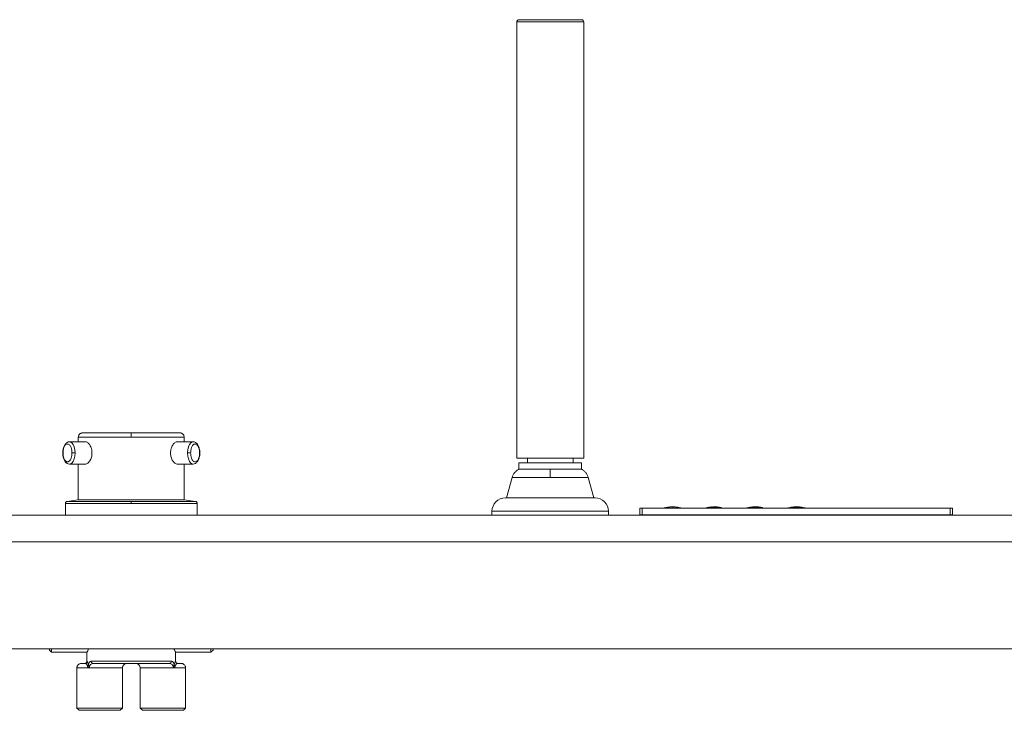
# Paper-space layout 'Trasera' of a CAD drawing. Units: millimetres. Extents: x -302 to 1528, y 9 to 815.
# Drawn here: x 617 to 1058, y 506 to 815 of the extents above; entities that cross this region are included whole.
import ezdxf

# ---------------------------------------------------------------- set-up
doc = ezdxf.new("R2010")
doc.units = ezdxf.units.MM

psp = doc.layouts.new('Trasera')

# ---------------------------------------------------------------- linework, layer by layer
at = {"color": 7, "linetype": 'Continuous', "lineweight": 15}
for p, q in [((839.83, 814.43), (839.83, 618.93)), ((868.83, 815.43), (840.83, 815.43)), ((869.83, 618.93), (869.83, 814.43)), ((643.4, 628.33), (643.4, 626.33)), ((690.9, 626.33), (690.9, 628.33)), ((646.58, 626.33), (639.44, 626.33)), ((694.86, 626.33), (687.72, 626.33)), ((854.83, 618.93), (839.83, 618.93)), ((844.61, 618.93), (844.61, 616.93)), ((869.83, 618.93), (854.83, 618.93)), ((865.06, 616.93), (865.06, 618.93)), ((639.44, 616.33), (646.58, 616.33)), ((643.4, 616.33), (643.4, 600.33)), ((687.72, 616.33), (694.86, 616.33)), ((690.9, 600.33), (690.9, 616.33)), ((840.83, 616.93), (840.83, 614.1)), ((840.83, 616.93), (868.83, 616.93)), ((854.83, 614.1), (840.83, 614.1)), ((868.83, 614.1), (854.83, 614.1)), ((868.83, 614.1), (868.83, 616.93)), ((837.8, 610.38), (835.24, 601.19)), ((874.42, 601.19), (871.87, 610.38)), ((643.4, 600.33), (638.46, 599.65)), ((643.4, 600.33), (690.9, 600.33)), ((695.84, 599.65), (690.9, 600.33)), ((854.83, 601.19), (834.74, 601.19)), ((874.92, 601.19), (854.83, 601.19)), ((637.6, 598.66), (637.6, 593.53)), ((696.7, 593.53), (696.7, 598.66)), ((894.99, 596.58), (894.99, 593.58)), ((895.99, 596.58), (894.99, 596.58)), ((895.99, 596.58), (895.99, 593.58)), ((1033.99, 596.58), (895.99, 596.58)), ((905.87, 596.67), (905.46, 596.58)), ((906.12, 596.73), (905.83, 596.69)), ((905.87, 596.68), (905.87, 596.7)), ((906.63, 596.8), (906.12, 596.73)), ((906.63, 596.82), (906.56, 596.84)), ((906.56, 596.82), (906.56, 596.84)), ((908.07, 596.76), (908.06, 596.75)), ((908.06, 596.73), (908.06, 596.75)), ((908.55, 596.83), (908.55, 596.85)), ((911.15, 596.83), (911.15, 596.81)), ((911.39, 596.86), (911.39, 596.86)), ((911.64, 596.72), (911.63, 596.72)), ((911.63, 596.7), (911.63, 596.72)), ((911.64, 596.7), (911.64, 596.72)), ((913.35, 596.7), (913.08, 596.74)), ((913.14, 596.76), (913.14, 596.78)), ((924.96, 596.79), (923.94, 596.58)), ((924.95, 596.83), (924.95, 596.58)), ((924.95, 596.83), (924.95, 596.83)), ((925.19, 596.63), (925.19, 596.61)), ((925.23, 596.59), (925.29, 596.58)), ((926.69, 597.05), (925.97, 596.98)), ((927.14, 596.96), (927.14, 597.15)), ((927.26, 597.15), (927.26, 597.17)), ((927.26, 597.15), (927.26, 597.17)), ((927.74, 597.14), (927.27, 597.1)), ((927.38, 596.89), (927.38, 596.91)), ((927.45, 596.92), (927.45, 596.94)), ((927.74, 597.19), (927.74, 596.58)), ((927.74, 597.19), (927.74, 597.19)), ((927.74, 597.19), (927.74, 597.19)), ((927.74, 597.19), (927.74, 597.19)), ((927.86, 597.02), (927.86, 597)), ((927.88, 597), (927.88, 597)), ((927.88, 596.97), (927.88, 597)), ((927.88, 596.98), (927.88, 597)), ((927.88, 596.98), (927.88, 597)), ((927.88, 596.98), (927.88, 597)), ((928.44, 597.18), (928.45, 597.18)), ((928.77, 596.9), (928.78, 596.9)), ((929.34, 597.14), (929.46, 597.13)), ((929.51, 597.02), (929.39, 597.04)), ((929.46, 597.13), (929.48, 597.13)), ((929.48, 597.03), (929.48, 597.13)), ((929.53, 597.02), (929.51, 597.02)), ((929.52, 596.96), (929.61, 596.97)), ((930.11, 597.01), (929.53, 597.06)), ((929.59, 597.1), (929.59, 597.12)), ((929.59, 597.1), (929.59, 597.12)), ((929.61, 596.97), (929.62, 596.97)), ((929.62, 597), (929.62, 597.01)), ((929.62, 596.95), (929.62, 596.97)), ((929.69, 596.96), (929.69, 596.98)), ((930.11, 597.05), (930.11, 596.97)), ((930.12, 597.05), (930.11, 597.05)), ((930.11, 597.05), (930.11, 597.05)), ((930.14, 596.97), (930.14, 596.95)), ((930.15, 596.93), (930.15, 596.95)), ((930.15, 596.93), (930.15, 596.95)), ((931.56, 596.78), (931.56, 596.8)), ((931.6, 596.71), (931.6, 596.73)), ((932.42, 596.58), (931.62, 596.75)), ((931.66, 596.73), (931.66, 596.77)), ((931.66, 596.71), (931.66, 596.73)), ((946.94, 596.96), (946.94, 596.98)), ((947.57, 597.14), (947.57, 597.13)), ((947.71, 596.99), (947.71, 596.97)), ((948.32, 597.08), (947.8, 597.14)), ((948.85, 596.84), (948.85, 596.86)), ((949.79, 596.84), (949.26, 596.94)), ((950.81, 596.6), (949.81, 596.8)), ((950.02, 596.58), (950.02, 596.79)), ((960.94, 596.62), (962.51, 596.94)), ((963.11, 596.92), (962, 596.6)), ((962.39, 596.6), (963.5, 596.92)), ((962.78, 596.97), (962.78, 596.99)), ((962.78, 596.99), (962.78, 596.99)), ((963.45, 597.03), (962.95, 596.98)), ((963.99, 597.12), (963.39, 597.08)), ((963.42, 597.08), (963.42, 597.06)), ((963.58, 596.94), (963.58, 596.96)), ((964.95, 596.91), (964.95, 596.59)), ((965.5, 596.59), (965.5, 596.91)), ((967.06, 597.05), (966.45, 597.1)), ((966.87, 596.94), (966.87, 596.92)), ((966.95, 596.95), (966.95, 596.95)), ((966.95, 596.9), (968.02, 596.58)), ((967.03, 597.04), (967.03, 597.06)), ((968.41, 596.58), (967.34, 596.9)), ((967.67, 596.96), (967.66, 596.96)), ((967.66, 596.94), (967.66, 596.96)), ((967.94, 596.9), (969.51, 596.58)), ((1033.99, 596.58), (1033.99, 593.58)), ((1034.99, 596.58), (1033.99, 596.58)), ((1034.99, 596.58), (1034.99, 593.58)), ((1512.75, 593.53), (-287.25, 593.53)), ((828.74, 595.19), (828.74, 593.53)), ((880.92, 593.53), (880.92, 595.19)), ((894.99, 593.58), (895.99, 593.58)), ((895.99, 593.58), (1033.99, 593.58)), ((1033.99, 593.58), (1034.99, 593.58)), ((-287.25, 581.53), (1512.75, 581.53)), ((1512.75, 533.53), (-287.25, 533.53)), ((630.45, 533.03), (630.45, 533.53)), ((630.45, 533.03), (631.45, 532.03)), ((631.45, 532.03), (631.45, 533.53)), ((631.45, 532.03), (647.34, 532.03)), ((647.3, 532.11), (647.3, 528.03)), ((687, 528.03), (687, 532.11)), ((687, 532.03), (702.85, 532.03)), ((702.85, 533.53), (702.85, 532.03)), ((702.85, 532.03), (703.85, 533.03)), ((703.85, 533.53), (703.85, 533.03)), ((642.8, 525.03), (642.8, 507.03)), ((646.32, 527.03), (646.34, 527.03)), ((647.93, 526.35), (648.35, 525.03)), ((685.12, 528.03), (649.17, 528.03)), ((663.2, 507.03), (663.2, 525.03)), ((671.1, 525.03), (671.1, 507.03)), ((685.95, 525.03), (686.37, 526.35)), ((691.5, 507.03), (691.5, 525.03)), ((642.8, 507.03), (643.8, 506.03)), ((663.2, 507.03), (642.8, 507.03)), ((653, 506.03), (643.8, 506.03)), ((662.2, 506.03), (653, 506.03)), ((662.2, 506.03), (663.2, 507.03)), ((671.1, 507.03), (672.1, 506.03)), ((691.5, 507.03), (671.1, 507.03)), ((681.3, 506.03), (672.1, 506.03)), ((690.5, 506.03), (681.3, 506.03)), ((690.5, 506.03), (691.5, 507.03))]:
    psp.add_line(p, q, dxfattribs=at)
at = {"color": 8, "linetype": 'Continuous', "lineweight": 15}
for p, q in [((839.83, 814.43), (869.83, 814.43)), ((643.4, 628.33), (667.15, 628.33)), ((667.15, 628.33), (690.9, 628.33)), ((837.8, 610.38), (854.83, 610.38)), ((854.83, 610.38), (871.87, 610.38)), ((637.6, 598.66), (667.15, 598.66)), ((667.15, 599.65), (638.46, 599.65)), ((667.15, 599.65), (695.84, 599.65)), ((667.15, 598.66), (696.7, 598.66)), ((908.21, 596.74), (908.21, 596.76)), ((911.49, 596.71), (911.49, 596.73)), ((924.95, 596.81), (924.95, 596.83)), ((925.22, 596.58), (925.22, 596.6)), ((925.22, 596.58), (925.22, 596.6)), ((925.23, 596.58), (925.23, 596.59)), ((925.82, 596.94), (925.82, 596.96)), ((926.31, 596.62), (926.31, 596.64)), ((927.01, 596.95), (927.01, 597.14)), ((927.22, 597.14), (927.22, 597.16)), ((927.29, 596.86), (927.29, 596.88)), ((927.44, 596.9), (927.44, 596.92)), ((927.74, 597.17), (927.74, 597.19)), ((927.89, 596.97), (927.89, 596.99)), ((928.44, 597.11), (928.44, 597.18)), ((928.45, 597.12), (928.45, 597.18)), ((928.77, 596.88), (928.77, 596.9)), ((928.78, 596.88), (928.78, 596.9)), ((929.34, 597.05), (929.34, 597.14)), ((929.46, 597.03), (929.46, 597.13)), ((929.52, 596.94), (929.52, 596.96)), ((929.55, 597.1), (929.55, 597.12)), ((929.61, 596.95), (929.61, 596.97)), ((929.67, 596.95), (929.67, 596.97)), ((930.11, 596.97), (930.11, 597.05)), ((930.16, 596.93), (930.16, 596.95)), ((930.17, 596.93), (930.17, 596.95)), ((930.71, 596.92), (930.71, 596.94)), ((930.91, 596.77), (930.91, 596.79)), ((931.48, 596.79), (931.48, 596.81)), ((931.55, 596.71), (931.55, 596.73)), ((931.63, 596.76), (931.63, 596.78)), ((931.65, 596.71), (931.65, 596.73)), ((931.66, 596.75), (931.66, 596.77)), ((944.89, 597.02), (944.89, 597.04)), ((948.28, 596.87), (948.28, 596.99)), ((948.28, 596.82), (948.28, 596.85)), ((948.79, 596.9), (948.79, 597.01)), ((962.51, 596.75), (962.51, 596.94)), ((963.5, 596.9), (963.5, 596.92)), ((965.22, 597.04), (965.22, 597.06)), ((966.95, 596.88), (966.95, 596.9)), ((967.94, 596.88), (967.94, 596.9)), ((828.74, 595.19), (880.92, 595.19)), ((642.8, 525.03), (648.35, 525.03)), ((647.32, 528.03), (647.3, 528.03)), ((663.2, 525.03), (648.35, 525.03)), ((685.95, 525.03), (671.1, 525.03)), ((685.95, 525.03), (691.5, 525.03)), ((687, 528.03), (686.98, 528.03))]:
    psp.add_line(p, q, dxfattribs=at)
at = {"color": 8, "linetype": 'Continuous', "lineweight": 15, "flags": 128}
for points in [[(641.94, 621.33), (641.83, 622.74), (641.54, 624.04), (641.07, 625.11), (640.47, 625.88), (639.79, 626.28), (639.41, 626.33)], [(694.87, 626.33), (694.51, 626.28), (693.82, 625.88), (693.22, 625.11), (692.76, 624.04), (692.46, 622.74), (692.36, 621.33)], [(639.43, 616.33), (639.79, 616.38), (640.47, 616.79), (641.07, 617.55), (641.54, 618.63), (641.83, 619.92), (641.94, 621.33)], [(692.36, 621.33), (692.46, 619.92), (692.76, 618.63), (693.22, 617.55), (693.82, 616.79), (694.51, 616.38), (694.88, 616.33)]]:
    psp.add_lwpolyline(points, dxfattribs=at)
at = {"color": 7, "linetype": 'Continuous', "lineweight": 15}
for centre, radius, start, end in [((840.83, 814.43), 1, 90, 180), ((868.83, 814.43), 1, 0, 90), ((834.74, 595.19), 6, 90, 180), ((874.92, 595.19), 6, 0, 90), ((647.16, 526.7), 0.849, 290.7299, 335.1532), ((687.98, 528.03), 1, 179.9737, 269.9725)]:
    psp.add_arc(centre, radius, start, end, dxfattribs=at)
for points, knots in [([(645.4, 630.33), (645.15, 630.31), (644.76, 630.27), (644.29, 630.02), (643.97, 629.76), (643.72, 629.44), (643.47, 628.97), (643.43, 628.58), (643.4, 628.33)], [0, 0, 0, 0, 0.239456, 0.368359, 0.499997, 0.631638, 0.760543, 1, 1, 1, 1]), ([(667.15, 630.33), (666.18, 630.33), (664.13, 630.33), (660.9, 630.33), (657.44, 630.33), (654.55, 630.33), (652.32, 630.33), (650.7, 630.33), (649.21, 630.33), (647.9, 630.33), (646.82, 630.33), (645.71, 630.33), (645.52, 630.33), (645.4, 630.33)], [0, 0, 0, 0, 0.084788, 0.180715, 0.288805, 0.409654, 0.476472, 0.543274, 0.614471, 0.68824, 0.764203, 0.841901, 1, 1, 1, 1]), ([(649.54, 621.33), (649.53, 621.65), (649.5, 622.31), (649.24, 623.57), (648.62, 624.97), (647.62, 626.04), (646.89, 626.4), (646.58, 626.33), (646.58, 626.33)], [0, 0, 0, 0, 0.121859, 0.251016, 0.500638, 0.750101, 0.999477, 1, 1, 1, 1]), ([(667.15, 630.33), (667.15, 630.31), (667.15, 630.27), (667.15, 630.02), (667.15, 629.76), (667.15, 629.44), (667.15, 628.97), (667.15, 628.58), (667.15, 628.33)], [0, 0, 0, 0, 0.23945, 0.368369, 0.500002, 0.631636, 0.760544, 1, 1, 1, 1]), ([(688.9, 630.33), (688.77, 630.33), (688.51, 630.33), (686.85, 630.33), (685.08, 630.33), (683.6, 630.33), (681.98, 630.33), (680.1, 630.33), (677.97, 630.33), (675.62, 630.33), (673, 630.33), (670.17, 630.33), (668.11, 630.33), (667.15, 630.33)], [0, 0, 0, 0, 0.158116, 0.311514, 0.38529, 0.456494, 0.523319, 0.590129, 0.670751, 0.747177, 0.819266, 0.915203, 1, 1, 1, 1]), ([(690.9, 628.33), (690.87, 628.58), (690.83, 628.97), (690.58, 629.44), (690.32, 629.76), (690, 630.02), (689.54, 630.27), (689.15, 630.31), (688.9, 630.33)], [0, 0, 0, 0, 0.239457, 0.368363, 0.500003, 0.631645, 0.760548, 1, 1, 1, 1]), ([(639.44, 626.33), (639.09, 626.28), (638.56, 626.2), (637.77, 625.62), (637.13, 624.76), (636.7, 623.58), (636.48, 622.42), (636.45, 621.74), (636.44, 621.33)], [0, 0, 0, 0, 0.1857773, 0.2849258, 0.5085977, 0.7265377, 0.8387605, 1, 1, 1, 1]), ([(636.57, 621.33), (636.59, 621.71), (636.62, 622.57), (636.89, 623.61), (637.25, 624.39), (637.63, 624.9), (638.08, 625.25), (638.57, 625.37), (639.06, 625.25), (639.51, 624.9), (639.89, 624.39), (640.25, 623.61), (640.52, 622.57), (640.55, 621.71), (640.57, 621.33)], [0, 0, 0, 0, 0.090319, 0.204562, 0.271419, 0.343936, 0.420786, 0.500001, 0.579215, 0.656066, 0.728579, 0.795436, 0.909681, 1, 1, 1, 1]), ([(687.72, 626.33), (687.55, 626.32), (687.22, 626.28), (686.52, 625.89), (685.67, 624.97), (685.06, 623.57), (684.79, 622.31), (684.77, 621.65), (684.76, 621.33)], [0, 0, 0, 0, 0.121344, 0.250021, 0.499662, 0.74908, 0.878195, 1, 1, 1, 1]), ([(693.73, 621.33), (693.74, 621.71), (693.78, 622.57), (694.05, 623.61), (694.41, 624.39), (694.79, 624.9), (695.23, 625.25), (695.73, 625.37), (696.22, 625.25), (696.67, 624.9), (697.04, 624.39), (697.41, 623.61), (697.68, 622.57), (697.71, 621.71), (697.73, 621.33)], [0, 0, 0, 0, 0.0903186, 0.2045639, 0.2714208, 0.3439342, 0.4207841, 0.4999998, 0.5792143, 0.6560643, 0.7285811, 0.7954379, 0.9096814, 1, 1, 1, 1]), ([(697.86, 621.33), (697.85, 621.74), (697.82, 622.42), (697.59, 623.58), (697.17, 624.76), (696.53, 625.62), (695.74, 626.2), (695.21, 626.28), (694.86, 626.33)], [0, 0, 0, 0, 0.1612395, 0.2734623, 0.4914023, 0.7150742, 0.8142227, 1, 1, 1, 1]), ([(636.44, 621.33), (636.45, 620.93), (636.48, 620.25), (636.7, 619.09), (637.13, 617.91), (637.77, 617.05), (638.56, 616.47), (639.09, 616.39), (639.44, 616.33)], [0, 0, 0, 0, 0.1612378, 0.2734609, 0.4914012, 0.7150737, 0.8142223, 1, 1, 1, 1]), ([(640.57, 621.33), (640.55, 620.96), (640.52, 620.1), (640.25, 619.06), (639.89, 618.28), (639.51, 617.76), (639.06, 617.42), (638.57, 617.29), (638.08, 617.42), (637.63, 617.76), (637.25, 618.28), (636.89, 619.06), (636.62, 620.1), (636.59, 620.96), (636.57, 621.33)], [0, 0, 0, 0, 0.090318, 0.204564, 0.27142, 0.343933, 0.420785, 0.499999, 0.579214, 0.656065, 0.728581, 0.795438, 0.909682, 1, 1, 1, 1]), ([(641.94, 621.33), (641.82, 621.33), (641.64, 621.33), (641.38, 621.33), (641.17, 621.33), (640.98, 621.33), (640.76, 621.33), (640.64, 621.33), (640.57, 621.33)], [0, 0, 0, 0, 0.239444, 0.368357, 0.499996, 0.631641, 0.760546, 1, 1, 1, 1]), ([(646.58, 616.33), (646.74, 616.35), (647.08, 616.39), (647.77, 616.78), (648.62, 617.7), (649.24, 619.1), (649.5, 620.36), (649.53, 621.01), (649.54, 621.33)], [0, 0, 0, 0, 0.121345, 0.250022, 0.499664, 0.749081, 0.878197, 1, 1, 1, 1]), ([(684.76, 621.33), (684.77, 621.01), (684.79, 620.36), (685.06, 619.1), (685.68, 617.7), (686.67, 616.63), (687.4, 616.27), (687.72, 616.33), (687.72, 616.33)], [0, 0, 0, 0, 0.121857, 0.251015, 0.500637, 0.7501, 0.999477, 1, 1, 1, 1]), ([(693.73, 621.33), (693.65, 621.33), (693.54, 621.33), (693.31, 621.33), (693.12, 621.33), (692.92, 621.33), (692.65, 621.33), (692.48, 621.33), (692.36, 621.33)], [0, 0, 0, 0, 0.23945, 0.368361, 0.500003, 0.631631, 0.760542, 1, 1, 1, 1]), ([(697.73, 621.33), (697.71, 620.96), (697.68, 620.1), (697.41, 619.06), (697.04, 618.28), (696.67, 617.76), (696.22, 617.42), (695.73, 617.29), (695.23, 617.42), (694.79, 617.76), (694.41, 618.28), (694.05, 619.06), (693.78, 620.1), (693.74, 620.96), (693.73, 621.33)], [0, 0, 0, 0, 0.0903176, 0.2045614, 0.2714184, 0.3439354, 0.4207855, 0.5000002, 0.5792161, 0.6560662, 0.7285797, 0.7954367, 0.9096824, 1, 1, 1, 1]), ([(694.86, 616.33), (695.21, 616.39), (695.74, 616.47), (696.53, 617.05), (697.17, 617.91), (697.59, 619.09), (697.82, 620.25), (697.85, 620.93), (697.86, 621.33)], [0, 0, 0, 0, 0.1857777, 0.2849263, 0.5085988, 0.7265391, 0.8387622, 1, 1, 1, 1]), ([(840.83, 614.1), (840.48, 613.9), (839.77, 613.48), (838.9, 612.58), (838.2, 611.54), (837.93, 610.76), (837.8, 610.38)], [0, 0, 0, 0, 0.247323, 0.499998, 0.752675, 1, 1, 1, 1]), ([(854.83, 614.1), (854.83, 613.57), (854.83, 612.63), (854.83, 611.06), (854.83, 610.38)], [0, 0, 0, 0, 0.560001, 1, 1, 1, 1]), ([(871.87, 610.38), (871.74, 610.76), (871.47, 611.54), (870.77, 612.58), (869.9, 613.48), (869.18, 613.9), (868.83, 614.1)], [0, 0, 0, 0, 0.247325, 0.500002, 0.752677, 1, 1, 1, 1]), ([(638.46, 599.65), (638.35, 599.63), (638.12, 599.57), (637.83, 599.33), (637.63, 599.02), (637.61, 598.78), (637.6, 598.66)], [0, 0, 0, 0, 0.2417915, 0.4999955, 0.7581998, 1, 1, 1, 1]), ([(667.15, 599.65), (667.15, 599.63), (667.15, 599.57), (667.15, 599.33), (667.15, 599.02), (667.15, 598.78), (667.15, 598.66)], [0, 0, 0, 0, 0.241775, 0.499983, 0.758191, 1, 1, 1, 1]), ([(696.7, 598.66), (696.69, 598.78), (696.66, 599.02), (696.47, 599.33), (696.18, 599.57), (695.95, 599.63), (695.84, 599.65)], [0, 0, 0, 0, 0.241799, 0.500004, 0.758208, 1, 1, 1, 1]), ([(908.06, 596.75), (907.59, 596.74), (906.83, 596.73), (906.13, 596.7), (905.9, 596.71), (905.89, 596.7), (905.89, 596.7)], [0, 0, 0, 0, 0.391227, 0.635603, 0.879446, 1, 1, 1, 1]), ([(906.62, 596.85), (906.65, 596.85), (906.72, 596.87), (907.24, 596.88), (907.85, 596.89), (908.24, 596.89), (908.31, 596.89)], [0, 0, 0, 0, 0.226687, 0.57708, 0.925634, 1, 1, 1, 1]), ([(912.8, 596.81), (912.54, 596.87), (911.52, 597.09), (909.69, 597.25), (907.95, 597.1), (907.02, 596.9), (906.86, 596.87)], [0, 0, 0, 0, 0.132593, 0.523446, 0.9143265, 1, 1, 1, 1]), ([(908.07, 596.76), (908.1, 596.76), (908.15, 596.76), (908.2, 596.76), (908.21, 596.76)], [0, 0, 0, 0, 0.762476, 1, 1, 1, 1]), ([(908.21, 596.76), (908.25, 596.77), (908.32, 596.78), (908.43, 596.8), (908.5, 596.82), (908.55, 596.84), (908.56, 596.86), (908.52, 596.88), (908.45, 596.89), (908.37, 596.89), (908.32, 596.89), (908.31, 596.89)], [0, 0, 0, 0, 0.117878, 0.23571, 0.354985, 0.476818, 0.597966, 0.719661, 0.83758, 0.954187, 1, 1, 1, 1]), ([(910.2, 597.19), (910.08, 597.19), (909.85, 597.2), (909.62, 597.2), (909.5, 597.2)], [0, 0, 0, 0, 0.500078, 1, 1, 1, 1]), ([(909.51, 597.16), (909.51, 597.14), (909.51, 597.09), (909.51, 596.8), (909.51, 596.63)], [0, 0, 0, 0, 0.416242, 1, 1, 1, 1]), ([(910.19, 596.63), (910.19, 596.79), (910.19, 597.08), (910.19, 597.13), (910.19, 597.15)], [0, 0, 0, 0, 0.574709, 1, 1, 1, 1]), ([(911.39, 596.86), (911.35, 596.86), (911.28, 596.86), (911.21, 596.86), (911.16, 596.85), (911.14, 596.83), (911.17, 596.8), (911.23, 596.78), (911.32, 596.76), (911.42, 596.74), (911.47, 596.74), (911.49, 596.73)], [0, 0, 0, 0, 0.114973, 0.229894, 0.345753, 0.462354, 0.582415, 0.703545, 0.8258, 0.947606, 1, 1, 1, 1]), ([(911.39, 596.86), (911.71, 596.85), (912.34, 596.84), (912.95, 596.81), (913.13, 596.79), (913.14, 596.78), (913.14, 596.78)], [0, 0, 0, 0, 0.318239, 0.636588, 0.951016, 1, 1, 1, 1]), ([(911.49, 596.73), (911.53, 596.73), (911.58, 596.73), (911.62, 596.72), (911.63, 596.72)], [0, 0, 0, 0, 0.763344, 1, 1, 1, 1]), ([(927.27, 597.17), (926.88, 597.13), (926.1, 597.05), (925.33, 596.9), (924.94, 596.82)], [0, 0, 0, 0, 0.497955, 1, 1, 1, 1]), ([(924.95, 596.83), (924.96, 596.83), (924.98, 596.83), (925.13, 596.85), (925.34, 596.89), (925.58, 596.92), (925.75, 596.95), (925.82, 596.96)], [0, 0, 0, 0, 0.205593, 0.4114482, 0.6146068, 0.8299459, 1, 1, 1, 1]), ([(925.2, 596.63), (925.2, 596.62), (925.19, 596.61), (925.21, 596.6), (925.22, 596.6)], [0, 0, 0, 0, 0.490964, 1, 1, 1, 1]), ([(925.88, 596.85), (925.77, 596.83), (925.56, 596.79), (925.31, 596.72), (925.24, 596.68), (925.21, 596.66)], [0, 0, 0, 0, 0.344238, 0.689937, 1, 1, 1, 1]), ([(925.22, 596.6), (925.22, 596.6), (925.22, 596.6), (925.22, 596.6), (925.22, 596.6), (925.22, 596.6)], [0, 0, 0, 0, 0.257684, 0.51507, 1, 1, 1, 1]), ([(925.22, 596.6), (925.22, 596.6), (925.23, 596.6), (925.23, 596.59), (925.23, 596.59), (925.23, 596.59)], [0, 0, 0, 0, 0.500618, 0.749736, 1, 1, 1, 1]), ([(925.82, 596.96), (925.94, 596.98), (926.17, 597.02), (926.57, 597.08), (926.84, 597.12), (927.01, 597.14)], [0, 0, 0, 0, 0.2676721, 0.5262615, 1, 1, 1, 1]), ([(927.16, 596.96), (927.03, 596.96), (926.76, 596.95), (926.37, 596.92), (926.06, 596.89), (925.91, 596.86), (925.88, 596.85)], [0, 0, 0, 0, 0.316562, 0.647249, 0.919762, 1, 1, 1, 1]), ([(926.31, 596.64), (926.42, 596.66), (926.63, 596.7), (926.95, 596.78), (927.16, 596.84), (927.29, 596.88)], [0, 0, 0, 0, 0.265511, 0.526415, 1, 1, 1, 1]), ([(927.01, 597.14), (927.02, 597.14), (927.05, 597.15), (927.09, 597.15), (927.12, 597.15), (927.14, 597.15)], [0, 0, 0, 0, 0.272701, 0.545332, 1, 1, 1, 1]), ([(927.14, 597.15), (927.15, 597.16), (927.16, 597.16), (927.19, 597.16), (927.21, 597.16), (927.22, 597.16)], [0, 0, 0, 0, 0.26183, 0.524247, 1, 1, 1, 1]), ([(927.3, 596.96), (927.28, 596.96), (927.26, 596.96), (927.21, 596.96), (927.18, 596.96), (927.16, 596.96)], [0, 0, 0, 0, 0.273526, 0.546901, 1, 1, 1, 1]), ([(927.22, 597.16), (927.22, 597.16), (927.23, 597.16), (927.25, 597.17), (927.25, 597.17), (927.26, 597.17)], [0, 0, 0, 0, 0.263202, 0.524766, 1, 1, 1, 1]), ([(927.26, 597.17), (927.26, 597.17), (927.26, 597.17), (927.25, 597.17), (927.25, 597.17)], [0, 0, 0, 0, 0.531678, 1, 1, 1, 1]), ([(927.29, 596.88), (927.3, 596.88), (927.31, 596.89), (927.35, 596.9), (927.37, 596.9), (927.38, 596.91)], [0, 0, 0, 0, 0.2698459, 0.5392507, 1, 1, 1, 1]), ([(927.39, 596.96), (927.38, 596.96), (927.37, 596.96), (927.34, 596.96), (927.31, 596.96), (927.3, 596.96)], [0, 0, 0, 0, 0.262323, 0.524865, 1, 1, 1, 1]), ([(927.38, 596.91), (927.39, 596.91), (927.4, 596.91), (927.43, 596.92), (927.44, 596.92), (927.44, 596.92)], [0, 0, 0, 0, 0.259306, 0.518283, 1, 1, 1, 1]), ([(927.45, 596.94), (927.44, 596.95), (927.44, 596.95), (927.42, 596.95), (927.4, 596.96), (927.39, 596.96)], [0, 0, 0, 0, 0.261946, 0.524479, 1, 1, 1, 1]), ([(927.44, 596.92), (927.45, 596.93), (927.45, 596.93), (927.45, 596.93), (927.45, 596.94), (927.45, 596.94)], [0, 0, 0, 0, 0.463455, 0.926341, 1, 1, 1, 1]), ([(929.6, 597.12), (929.29, 597.15), (928.67, 597.21), (928.04, 597.2), (927.72, 597.19)], [0, 0, 0, 0, 0.500739, 1, 1, 1, 1]), ([(927.74, 597.19), (927.74, 597.19), (927.76, 597.19), (927.88, 597.19), (928.06, 597.19), (928.25, 597.18), (928.38, 597.18), (928.44, 597.18)], [0, 0, 0, 0, 0.210145, 0.420611, 0.627127, 0.843432, 1, 1, 1, 1]), ([(927.87, 597.02), (927.86, 597.02), (927.86, 597.01), (927.87, 597), (927.88, 597)], [0, 0, 0, 0, 0.333015, 1, 1, 1, 1]), ([(928.42, 597.12), (928.33, 597.11), (928.17, 597.11), (927.97, 597.08), (927.91, 597.06), (927.88, 597.05)], [0, 0, 0, 0, 0.343021, 0.687298, 1, 1, 1, 1]), ([(927.88, 597), (927.89, 596.99), (927.89, 596.99), (927.89, 596.99), (927.89, 596.99), (927.89, 596.99)], [0, 0, 0, 0, 0.500437, 0.749532, 1, 1, 1, 1]), ([(927.88, 597), (927.88, 597), (927.88, 597), (927.88, 597), (927.88, 597), (927.88, 597)], [0, 0, 0, 0, 0.257156, 0.527946, 1, 1, 1, 1]), ([(927.88, 597), (927.88, 597), (927.88, 597), (927.88, 597), (927.88, 597), (927.88, 597)], [0, 0, 0, 0, 0.276002, 0.53938, 1, 1, 1, 1]), ([(927.89, 596.99), (927.93, 596.98), (927.99, 596.96), (928.16, 596.93), (928.37, 596.91), (928.58, 596.9), (928.71, 596.9), (928.77, 596.9)], [0, 0, 0, 0, 0.212601, 0.425534, 0.633043, 0.848556, 1, 1, 1, 1]), ([(929.39, 597.04), (929.29, 597.05), (929.09, 597.08), (928.79, 597.11), (928.56, 597.12), (928.44, 597.12), (928.42, 597.12)], [0, 0, 0, 0, 0.322525, 0.650589, 0.928928, 1, 1, 1, 1]), ([(928.45, 597.18), (928.54, 597.18), (928.73, 597.17), (929.03, 597.16), (929.22, 597.15), (929.34, 597.14)], [0, 0, 0, 0, 0.287253, 0.561365, 1, 1, 1, 1]), ([(928.78, 596.9), (928.86, 596.91), (929.06, 596.91), (929.29, 596.94), (929.44, 596.95), (929.52, 596.96)], [0, 0, 0, 0, 0.285056, 0.638244, 1, 1, 1, 1]), ([(929.48, 597.13), (929.49, 597.13), (929.5, 597.13), (929.53, 597.12), (929.54, 597.12), (929.55, 597.12)], [0, 0, 0, 0, 0.260391, 0.520725, 1, 1, 1, 1]), ([(929.62, 597.01), (929.61, 597.01), (929.6, 597.01), (929.57, 597.01), (929.55, 597.02), (929.53, 597.02)], [0, 0, 0, 0, 0.26531, 0.530507, 1, 1, 1, 1]), ([(929.55, 597.12), (929.56, 597.12), (929.57, 597.12), (929.59, 597.12), (929.59, 597.12), (929.59, 597.12)], [0, 0, 0, 0, 0.263635, 0.525873, 1, 1, 1, 1]), ([(929.59, 597.12), (929.59, 597.12), (929.59, 597.12), (929.59, 597.12), (929.59, 597.12)], [0, 0, 0, 0, 0.606932, 1, 1, 1, 1]), ([(929.68, 596.99), (929.68, 596.99), (929.67, 596.99), (929.65, 597), (929.63, 597), (929.62, 597)], [0, 0, 0, 0, 0.265186, 0.529675, 1, 1, 1, 1]), ([(929.62, 596.97), (929.63, 596.97), (929.64, 596.97), (929.66, 596.97), (929.67, 596.97), (929.67, 596.97)], [0, 0, 0, 0, 0.260754, 0.52155, 1, 1, 1, 1]), ([(929.67, 596.97), (929.68, 596.97), (929.68, 596.98), (929.69, 596.98), (929.68, 596.98), (929.68, 596.98)], [0, 0, 0, 0, 0.461786, 0.923135, 1, 1, 1, 1]), ([(930.11, 597.05), (930.11, 597.05), (930.11, 597.05), (930.11, 597.05), (930.11, 597.05), (930.11, 597.05)], [0, 0, 0, 0, 0.27773, 0.544369, 1, 1, 1, 1]), ([(930.11, 597.05), (930.11, 597.05), (930.11, 597.05), (930.11, 597.05), (930.11, 597.05)], [0, 0, 0, 0, 0.486143, 1, 1, 1, 1]), ([(930.11, 597.05), (930.12, 597.05), (930.13, 597.05), (930.23, 597.03), (930.38, 597), (930.54, 596.97), (930.66, 596.95), (930.71, 596.94)], [0, 0, 0, 0, 0.206447, 0.413117, 0.6172, 0.833025, 1, 1, 1, 1]), ([(930.11, 597.05), (930.11, 597.05), (930.11, 597.05), (930.11, 597.05), (930.11, 597.05)], [0, 0, 0, 0, 0.498231, 1, 1, 1, 1]), ([(931.67, 596.77), (931.41, 596.83), (930.9, 596.93), (930.38, 597.01), (930.12, 597.05)], [0, 0, 0, 0, 0.507432, 1, 1, 1, 1]), ([(930.14, 596.97), (930.14, 596.97), (930.13, 596.97), (930.15, 596.96), (930.15, 596.95)], [0, 0, 0, 0, 0.31172, 1, 1, 1, 1]), ([(930.61, 596.95), (930.54, 596.96), (930.39, 596.98), (930.23, 596.99), (930.18, 596.99), (930.15, 596.98)], [0, 0, 0, 0, 0.345298, 0.692348, 1, 1, 1, 1]), ([(930.15, 596.95), (930.15, 596.95), (930.15, 596.95), (930.15, 596.95), (930.15, 596.95), (930.15, 596.95)], [0, 0, 0, 0, 0.2529608, 0.5059216, 1, 1, 1, 1]), ([(930.15, 596.95), (930.16, 596.95), (930.16, 596.95), (930.16, 596.95), (930.16, 596.95), (930.16, 596.95)], [0, 0, 0, 0, 0.2746153, 0.539048, 1, 1, 1, 1]), ([(930.16, 596.95), (930.16, 596.95), (930.16, 596.95), (930.16, 596.95), (930.16, 596.95), (930.17, 596.95)], [0, 0, 0, 0, 0.49894, 0.749482, 1, 1, 1, 1]), ([(930.17, 596.95), (930.19, 596.94), (930.25, 596.92), (930.4, 596.88), (930.58, 596.84), (930.76, 596.81), (930.87, 596.8), (930.91, 596.79)], [0, 0, 0, 0, 0.2132482, 0.4266695, 0.6373491, 0.8573876, 1, 1, 1, 1]), ([(931.44, 596.79), (931.36, 596.81), (931.19, 596.84), (930.93, 596.89), (930.73, 596.93), (930.63, 596.94), (930.61, 596.95)], [0, 0, 0, 0, 0.3076562, 0.6432026, 0.9280118, 1, 1, 1, 1]), ([(930.71, 596.94), (930.8, 596.93), (930.98, 596.9), (931.23, 596.86), (931.39, 596.83), (931.48, 596.81)], [0, 0, 0, 0, 0.31716, 0.616848, 1, 1, 1, 1]), ([(930.91, 596.79), (930.98, 596.78), (931.14, 596.77), (931.34, 596.75), (931.48, 596.74), (931.55, 596.73)], [0, 0, 0, 0, 0.270717, 0.592492, 1, 1, 1, 1]), ([(931.52, 596.77), (931.51, 596.77), (931.5, 596.77), (931.47, 596.78), (931.45, 596.79), (931.44, 596.79)], [0, 0, 0, 0, 0.265245, 0.53029, 1, 1, 1, 1]), ([(931.48, 596.81), (931.49, 596.81), (931.5, 596.81), (931.53, 596.8), (931.54, 596.8), (931.56, 596.8)], [0, 0, 0, 0, 0.266795, 0.534204, 1, 1, 1, 1]), ([(931.57, 596.79), (931.56, 596.8), (931.55, 596.8), (931.53, 596.8), (931.51, 596.8), (931.5, 596.81)], [0, 0, 0, 0, 0.267887, 0.535616, 1, 1, 1, 1]), ([(931.6, 596.75), (931.59, 596.75), (931.58, 596.76), (931.55, 596.76), (931.53, 596.77), (931.52, 596.77)], [0, 0, 0, 0, 0.255329, 0.510651, 1, 1, 1, 1]), ([(931.55, 596.73), (931.55, 596.73), (931.56, 596.73), (931.58, 596.73), (931.59, 596.73), (931.6, 596.73)], [0, 0, 0, 0, 0.269998, 0.540447, 1, 1, 1, 1]), ([(931.56, 596.8), (931.56, 596.79), (931.58, 596.79), (931.6, 596.79), (931.62, 596.78), (931.63, 596.78)], [0, 0, 0, 0, 0.258462, 0.5170066, 1, 1, 1, 1]), ([(931.64, 596.78), (931.63, 596.78), (931.62, 596.78), (931.6, 596.79), (931.58, 596.79), (931.57, 596.79)], [0, 0, 0, 0, 0.257874, 0.515927, 1, 1, 1, 1]), ([(931.66, 596.73), (931.65, 596.73), (931.65, 596.74), (931.63, 596.74), (931.61, 596.75), (931.6, 596.75)], [0, 0, 0, 0, 0.260197, 0.52106, 1, 1, 1, 1]), ([(931.6, 596.73), (931.61, 596.73), (931.62, 596.73), (931.64, 596.73), (931.65, 596.73), (931.65, 596.73)], [0, 0, 0, 0, 0.26175, 0.522355, 1, 1, 1, 1]), ([(931.63, 596.78), (931.63, 596.78), (931.64, 596.78), (931.66, 596.78), (931.66, 596.78), (931.66, 596.77)], [0, 0, 0, 0, 0.2628045, 0.5250138, 1, 1, 1, 1]), ([(931.66, 596.77), (931.66, 596.77), (931.66, 596.77), (931.66, 596.78), (931.64, 596.78), (931.64, 596.78)], [0, 0, 0, 0, 0.263424, 0.52716, 1, 1, 1, 1]), ([(931.65, 596.73), (931.66, 596.73), (931.66, 596.73), (931.67, 596.73), (931.66, 596.73), (931.66, 596.73)], [0, 0, 0, 0, 0.463452, 0.92411, 1, 1, 1, 1]), ([(944.59, 596.99), (944.5, 596.99), (943.77, 596.92), (943.05, 596.74), (942.42, 596.58)], [0, 0, 0, 0, 0.124094, 1, 1, 1, 1]), ([(944.89, 597.07), (944.66, 597.04), (944.2, 596.97), (943.59, 596.84), (943.1, 596.72), (942.96, 596.64), (942.89, 596.61)], [0, 0, 0, 0, 0.248137, 0.4962, 0.747029, 1, 1, 1, 1]), ([(943.49, 596.67), (943.48, 596.67), (943.46, 596.7), (943.59, 596.76), (943.86, 596.85), (944.25, 596.94), (944.62, 597), (944.84, 597.03), (944.89, 597.04)], [0, 0, 0, 0, 0.061024, 0.274981, 0.489787, 0.709109, 0.929193, 1, 1, 1, 1]), ([(945.68, 596.58), (945.85, 596.61), (946.23, 596.67), (946.66, 596.78), (946.93, 596.9), (946.97, 597.03), (946.76, 597.12), (946.34, 597.17), (945.77, 597.17), (945.26, 597.12), (944.96, 597.08), (944.89, 597.07)], [0, 0, 0, 0, 0.100797, 0.224491, 0.350481, 0.475456, 0.600889, 0.722856, 0.843136, 0.961949, 1, 1, 1, 1]), ([(944.89, 597.04), (945.05, 597.06), (945.36, 597.1), (945.78, 597.11), (946.1, 597.09), (946.3, 597.04), (946.34, 596.96), (946.21, 596.87), (945.94, 596.78), (945.54, 596.7), (945.17, 596.65), (944.95, 596.63), (944.89, 596.62)], [0, 0, 0, 0, 0.104849, 0.209771, 0.313613, 0.4185, 0.524108, 0.632711, 0.741793, 0.852049, 0.961702, 1, 1, 1, 1]), ([(946.01, 597.18), (946.08, 597.19), (946.2, 597.19), (946.38, 597.2), (946.5, 597.2), (946.58, 597.19), (946.58, 597.18), (946.58, 597.18)], [0, 0, 0, 0, 0.213723, 0.427452, 0.641406, 0.856975, 1, 1, 1, 1]), ([(948.17, 597.04), (947.67, 597.13), (947.07, 597.23), (946.47, 597.17), (946.38, 597.16)], [0, 0, 0, 0, 0.847731, 1, 1, 1, 1]), ([(946.89, 597.08), (946.98, 597.07), (947.16, 597.06), (947.37, 597.01), (947.49, 596.97), (947.49, 596.94), (947.49, 596.93)], [0, 0, 0, 0, 0.2647, 0.532178, 0.806849, 1, 1, 1, 1]), ([(947.58, 597.14), (947.58, 597.15), (947.56, 597.16), (947.68, 597.16), (947.92, 597.14), (948.26, 597.09), (948.57, 597.05), (948.75, 597.02), (948.79, 597.01)], [0, 0, 0, 0, 0.083692, 0.296144, 0.504849, 0.717266, 0.932618, 1, 1, 1, 1]), ([(948.28, 597.01), (948.22, 597.01), (948.09, 597.03), (947.92, 597.03), (947.79, 597.03), (947.71, 597.01), (947.7, 596.98), (947.75, 596.95), (947.86, 596.91), (948.02, 596.88), (948.17, 596.86), (948.26, 596.85), (948.28, 596.85)], [0, 0, 0, 0, 0.105261, 0.210584, 0.315203, 0.42079, 0.526318, 0.634374, 0.742966, 0.853215, 0.963179, 1, 1, 1, 1]), ([(948.28, 596.87), (948.24, 596.88), (948.15, 596.89), (948.03, 596.91), (947.94, 596.94), (947.88, 596.96), (947.88, 596.98), (947.92, 597), (948, 597), (948.11, 597), (948.21, 596.99), (948.27, 596.99), (948.28, 596.99)], [0, 0, 0, 0, 0.107552, 0.215131, 0.323979, 0.434646, 0.543745, 0.652514, 0.758398, 0.864077, 0.969215, 1, 1, 1, 1]), ([(948.28, 596.85), (948.34, 596.84), (948.47, 596.83), (948.64, 596.82), (948.77, 596.83), (948.85, 596.84), (948.86, 596.87), (948.81, 596.9), (948.7, 596.93), (948.54, 596.97), (948.39, 596.99), (948.3, 597), (948.28, 597.01)], [0, 0, 0, 0, 0.105461, 0.210962, 0.316116, 0.422164, 0.527695, 0.635378, 0.74353, 0.853775, 0.964083, 1, 1, 1, 1]), ([(948.28, 596.99), (948.32, 596.98), (948.41, 596.97), (948.53, 596.95), (948.62, 596.92), (948.68, 596.9), (948.68, 596.88), (948.64, 596.86), (948.56, 596.86), (948.45, 596.86), (948.35, 596.87), (948.29, 596.87), (948.28, 596.87)], [0, 0, 0, 0, 0.1078662, 0.2157224, 0.3249765, 0.435776, 0.5446433, 0.6530937, 0.7588425, 0.8647098, 0.9701992, 1, 1, 1, 1]), ([(948.79, 597.02), (948.7, 597.04), (948.53, 597.06), (948.38, 597.08), (948.32, 597.09)], [0, 0, 0, 0, 0.568657, 1, 1, 1, 1]), ([(949.26, 596.94), (949.23, 596.95), (949.12, 596.97), (948.95, 597), (948.82, 597.02), (948.79, 597.02)], [0, 0, 0, 0, 0.235325, 0.811101, 1, 1, 1, 1]), ([(948.79, 597.01), (948.93, 596.99), (949.21, 596.95), (949.58, 596.89), (949.86, 596.83), (950.01, 596.8), (950.01, 596.79), (950, 596.79)], [0, 0, 0, 0, 0.217357, 0.434752, 0.652047, 0.869353, 1, 1, 1, 1]), ([(949.56, 596.85), (949.37, 596.9), (949.13, 596.96), (948.88, 596.98), (948.83, 596.98)], [0, 0, 0, 0, 0.7954536, 1, 1, 1, 1]), ([(962.79, 596.99), (962.44, 596.92), (961.76, 596.8), (961.09, 596.65), (960.77, 596.58)], [0, 0, 0, 0, 0.527571, 1, 1, 1, 1]), ([(960.77, 596.58), (960.78, 596.58), (960.81, 596.59), (960.87, 596.6), (960.92, 596.61), (960.94, 596.62)], [0, 0, 0, 0, 0.1336927, 0.6444236, 1, 1, 1, 1]), ([(962.51, 596.94), (962.54, 596.94), (962.6, 596.95), (962.68, 596.97), (962.75, 596.98), (962.78, 596.99), (962.78, 596.99), (962.78, 596.99)], [0, 0, 0, 0, 0.2186233, 0.4373574, 0.6546329, 0.8702225, 1, 1, 1, 1]), ([(963.3, 596.96), (963.28, 596.96), (963.23, 596.95), (963.16, 596.94), (963.12, 596.93), (963.11, 596.92)], [0, 0, 0, 0, 0.262682, 0.69296, 1, 1, 1, 1]), ([(963.5, 596.97), (963.48, 596.97), (963.45, 596.97), (963.38, 596.97), (963.32, 596.96), (963.3, 596.96)], [0, 0, 0, 0, 0.264914, 0.683489, 1, 1, 1, 1]), ([(963.45, 597.08), (963.44, 597.08), (963.41, 597.08), (963.58, 597.08), (963.93, 597.07), (964.43, 597.07), (964.89, 597.06), (965.16, 597.06), (965.22, 597.06)], [0, 0, 0, 0, 0.089528, 0.301029, 0.510442, 0.722283, 0.934173, 1, 1, 1, 1]), ([(963.5, 596.92), (963.52, 596.93), (963.56, 596.94), (963.58, 596.95), (963.57, 596.97), (963.54, 596.97), (963.51, 596.97), (963.5, 596.97)], [0, 0, 0, 0, 0.21868, 0.43753, 0.655032, 0.870691, 1, 1, 1, 1]), ([(963.98, 597.15), (964.01, 597.15), (964.07, 597.15), (964.33, 597.15), (964.56, 597.15), (964.71, 597.15), (964.73, 597.15)], [0, 0, 0, 0, 0.3238657, 0.6445339, 0.9688254, 1, 1, 1, 1]), ([(965.22, 597.13), (965.08, 597.13), (964.8, 597.13), (964.43, 597.14), (964.15, 597.14), (963.98, 597.14), (963.99, 597.14), (963.99, 597.15)], [0, 0, 0, 0, 0.208818, 0.417657, 0.626959, 0.838014, 1, 1, 1, 1]), ([(965.75, 597.13), (965.54, 597.16), (965.2, 597.21), (964.86, 597.16), (964.73, 597.15)], [0, 0, 0, 0, 0.600825, 1, 1, 1, 1]), ([(965.22, 596.96), (965.19, 596.96), (965.13, 596.96), (965.05, 596.95), (964.99, 596.94), (964.95, 596.92), (964.95, 596.92), (964.95, 596.91)], [0, 0, 0, 0, 0.209692, 0.419377, 0.630239, 0.846156, 1, 1, 1, 1]), ([(965.22, 597.14), (965.36, 597.14), (965.64, 597.14), (966.01, 597.14), (966.31, 597.13), (966.4, 597.13), (966.44, 597.13)], [0, 0, 0, 0, 0.249134, 0.498326, 0.748096, 1, 1, 1, 1]), ([(966.45, 597.13), (966.46, 597.13), (966.48, 597.13), (966.36, 597.13), (966.12, 597.13), (965.77, 597.13), (965.45, 597.13), (965.27, 597.13), (965.22, 597.13)], [0, 0, 0, 0, 0.096589, 0.306489, 0.514248, 0.724444, 0.934687, 1, 1, 1, 1]), ([(965.22, 597.06), (965.43, 597.06), (965.83, 597.06), (966.37, 597.06), (966.77, 597.06), (967, 597.06), (967, 597.06), (967, 597.06)], [0, 0, 0, 0, 0.214067, 0.42818, 0.642781, 0.859226, 1, 1, 1, 1]), ([(965.5, 596.91), (965.5, 596.91), (965.49, 596.93), (965.44, 596.94), (965.37, 596.95), (965.29, 596.96), (965.24, 596.96), (965.22, 596.96)], [0, 0, 0, 0, 0.219133, 0.438229, 0.655793, 0.871135, 1, 1, 1, 1]), ([(966.95, 596.95), (966.93, 596.95), (966.89, 596.95), (966.87, 596.94), (966.87, 596.93), (966.9, 596.91), (966.94, 596.9), (966.95, 596.9)], [0, 0, 0, 0, 0.211418, 0.4230365, 0.636305, 0.8548627, 1, 1, 1, 1]), ([(967.14, 596.94), (967.13, 596.94), (967.08, 596.95), (967.01, 596.95), (966.97, 596.95), (966.95, 596.95)], [0, 0, 0, 0, 0.272481, 0.708854, 1, 1, 1, 1]), ([(967.66, 596.93), (967.6, 596.95), (967.38, 596.99), (967.16, 597.01), (967, 597.01)], [0, 0, 0, 0, 0.3029811, 1, 1, 1, 1]), ([(967.03, 596.96), (967.05, 596.96), (967.11, 596.96), (967.2, 596.94), (967.28, 596.93), (967.32, 596.92), (967.34, 596.91)], [0, 0, 0, 0, 0.263041, 0.5315397, 0.8064142, 1, 1, 1, 1]), ([(967.34, 596.9), (967.33, 596.9), (967.29, 596.91), (967.22, 596.93), (967.17, 596.93), (967.14, 596.94)], [0, 0, 0, 0, 0.2622734, 0.6952017, 1, 1, 1, 1]), ([(969.51, 596.58), (969.24, 596.64), (968.62, 596.78), (968, 596.9), (967.65, 596.96)], [0, 0, 0, 0, 0.436242, 1, 1, 1, 1]), ([(967.66, 596.96), (967.67, 596.96), (967.67, 596.96), (967.72, 596.95), (967.79, 596.93), (967.87, 596.92), (967.92, 596.91), (967.94, 596.9)], [0, 0, 0, 0, 0.2097152, 0.4194626, 0.6308488, 0.8473859, 1, 1, 1, 1]), ([(647.34, 532.11), (647.33, 532.09), (647.24, 531.93), (647.51, 532.41), (647.88, 533.23), (648.02, 533.53)], [0, 0, 0, 0, 0.104405, 0.671167, 1, 1, 1, 1]), ([(686.27, 533.53), (686.34, 533.38), (686.56, 532.9), (686.89, 532.24), (686.93, 532.16), (686.96, 532.11)], [0, 0, 0, 0, 0.154095, 0.491395, 1, 1, 1, 1]), ([(644.8, 527.03), (644.65, 527.02), (644.36, 527), (643.91, 526.85), (643.44, 526.55), (643.07, 526.09), (642.84, 525.56), (642.81, 525.22), (642.8, 525.03)], [0, 0, 0, 0, 0.153606, 0.283617, 0.456596, 0.675883, 0.828621, 1, 1, 1, 1]), ([(646.32, 527.03), (646.02, 527.03), (645.41, 527.03), (644.86, 527.03), (644.83, 527.03), (644.81, 527.03)], [0, 0, 0, 0, 0.314841, 0.65255, 1, 1, 1, 1]), ([(647.3, 528.03), (647.29, 527.96), (647.28, 527.82), (647.2, 527.57), (647.03, 527.32), (646.78, 527.14), (646.59, 527.07), (646.44, 527.04), (646.35, 527.04), (646.3, 527.03)], [0, 0, 0, 0, 0.1482833, 0.2617023, 0.4878683, 0.7140432, 0.826558, 0.8824181, 1, 1, 1, 1]), ([(647.32, 528.03), (647.3, 527.91), (647.28, 527.71), (647.16, 527.48), (647.03, 527.32), (646.87, 527.19), (646.64, 527.07), (646.44, 527.05), (646.32, 527.03)], [0, 0, 0, 0, 0.239455, 0.368362, 0.499998, 0.631641, 0.760535, 1, 1, 1, 1]), ([(647.46, 525.91), (647.37, 526.11), (647.18, 526.52), (646.74, 526.95), (646.49, 527), (646.32, 527.03)], [0, 0, 0, 0, 0.227747, 0.472361, 1, 1, 1, 1]), ([(647.93, 526.35), (647.87, 526.64), (647.74, 527.22), (647.47, 527.89), (647.38, 527.98), (647.32, 528.03)], [0, 0, 0, 0, 0.253924, 0.504269, 1, 1, 1, 1]), ([(648.35, 525.03), (648.15, 525.15), (647.85, 525.32), (647.58, 525.65), (647.5, 525.82), (647.46, 525.91)], [0, 0, 0, 0, 0.522493, 0.766561, 1, 1, 1, 1]), ([(649.17, 528.03), (649.03, 528.01), (648.74, 527.98), (648.39, 527.65), (648.1, 527.15), (647.99, 526.61), (647.93, 526.35)], [0, 0, 0, 0, 0.252775, 0.504999, 0.75321, 1, 1, 1, 1]), ([(648.35, 525.03), (648.36, 525.19), (648.37, 525.5), (648.5, 525.91), (648.68, 526.26), (648.98, 526.64), (649.44, 526.96), (649.86, 527.01), (650.08, 527.03)], [0, 0, 0, 0, 0.109297, 0.224238, 0.346036, 0.473643, 0.735188, 1, 1, 1, 1]), ([(649.17, 528.03), (649.18, 527.91), (649.2, 527.71), (649.32, 527.48), (649.43, 527.32), (649.58, 527.19), (649.79, 527.07), (649.96, 527.05), (650.08, 527.03)], [0, 0, 0, 0, 0.239459, 0.36836, 0.499998, 0.631637, 0.760543, 1, 1, 1, 1]), ([(650.08, 527.03), (650.41, 527.03), (651.11, 527.03), (652.49, 527.03), (654.2, 527.03), (656.26, 527.03), (658.64, 527.03), (661.3, 527.03), (664.17, 527.03), (667.15, 527.03), (670.13, 527.03), (672.99, 527.03), (675.66, 527.03), (678.04, 527.03), (680.1, 527.03), (681.8, 527.03), (683.19, 527.03), (683.88, 527.03), (684.22, 527.03)], [0, 0, 0, 0, 0.051786, 0.107178, 0.166087, 0.228282, 0.293385, 0.360852, 0.429992, 0.5, 0.570008, 0.639148, 0.706615, 0.771718, 0.833913, 0.892821, 0.948214, 1, 1, 1, 1]), ([(663.2, 525.02), (663.21, 525.2), (663.23, 525.49), (663.41, 525.97), (663.72, 526.43), (664.1, 526.72), (664.37, 526.85), (664.47, 526.9), (664.77, 527.01), (664.99, 527.02), (665.18, 527.03)], [0, 0, 0, 0, 0.159821, 0.255767, 0.445542, 0.631683, 0.674244, 0.70307, 0.74167, 1, 1, 1, 1]), ([(669.12, 527.03), (669.21, 527.03), (669.36, 527.02), (669.56, 526.98), (669.68, 526.95), (669.79, 526.91), (670.08, 526.8), (670.5, 526.5), (670.84, 526.06), (671.05, 525.56), (671.08, 525.23), (671.1, 525.02)], [0, 0, 0, 0, 0.15562, 0.252449, 0.268402, 0.281626, 0.349195, 0.535188, 0.717672, 0.818084, 1, 1, 1, 1]), ([(684.22, 527.03), (684.33, 527.05), (684.51, 527.07), (684.72, 527.19), (684.86, 527.32), (684.98, 527.48), (685.09, 527.71), (685.11, 527.91), (685.12, 528.03)], [0, 0, 0, 0, 0.2394481, 0.3683611, 0.5000063, 0.6316437, 0.76054, 1, 1, 1, 1]), ([(684.22, 527.03), (684.43, 527.01), (684.86, 526.96), (685.32, 526.64), (685.62, 526.26), (685.8, 525.91), (685.92, 525.5), (685.94, 525.19), (685.95, 525.03)], [0, 0, 0, 0, 0.264813, 0.526355, 0.653964, 0.775761, 0.890703, 1, 1, 1, 1]), ([(686.37, 526.35), (686.31, 526.61), (686.19, 527.15), (685.91, 527.65), (685.56, 527.98), (685.27, 528.01), (685.12, 528.03)], [0, 0, 0, 0, 0.246791, 0.495001, 0.747226, 1, 1, 1, 1]), ([(686.84, 525.91), (686.8, 525.82), (686.72, 525.65), (686.45, 525.32), (686.15, 525.15), (685.95, 525.03)], [0, 0, 0, 0, 0.233502, 0.478307, 1, 1, 1, 1]), ([(686.98, 528.03), (686.92, 527.98), (686.83, 527.89), (686.56, 527.23), (686.43, 526.64), (686.37, 526.35)], [0, 0, 0, 0, 0.493056, 0.744768, 1, 1, 1, 1]), ([(686.84, 525.91), (686.78, 525.94), (686.66, 526), (686.53, 526.1), (686.42, 526.22), (686.38, 526.31), (686.37, 526.35)], [0, 0, 0, 0, 0.2472334, 0.4999985, 0.7527488, 1, 1, 1, 1]), ([(687.98, 527.03), (687.81, 527), (687.56, 526.95), (687.12, 526.52), (686.93, 526.11), (686.84, 525.91)], [0, 0, 0, 0, 0.52493, 0.771003, 1, 1, 1, 1]), ([(688, 527.03), (687.97, 527.03), (687.93, 527.03), (687.79, 527.05), (687.56, 527.12), (687.28, 527.3), (687.11, 527.55), (687.02, 527.8), (687, 527.95), (687, 528.03)], [0, 0, 0, 0, 0.0634389, 0.1054225, 0.2734289, 0.4989399, 0.724456, 0.8366418, 1, 1, 1, 1]), ([(689.49, 527.03), (689.47, 527.03), (689.42, 527.03), (688.88, 527.03), (688.27, 527.03), (687.98, 527.03)], [0, 0, 0, 0, 0.3533164, 0.688591, 1, 1, 1, 1]), ([(691.5, 525.02), (691.49, 525.2), (691.47, 525.49), (691.29, 525.97), (690.98, 526.43), (690.6, 526.72), (690.29, 526.87), (689.96, 527), (689.69, 527.02), (689.48, 527.03)], [0, 0, 0, 0, 0.165491, 0.264837, 0.461348, 0.654093, 0.698151, 0.764906, 1, 1, 1, 1])]:
    psp.add_open_spline(points, degree=3, knots=knots, dxfattribs=at)
at = {"color": 8, "linetype": 'Continuous', "lineweight": 15}
for points, knots in [([(636.57, 621.33), (636.52, 621.33), (636.44, 621.33), (636.44, 621.33), (636.44, 621.33)], [0, 0, 0, 0, 0.719531, 1, 1, 1, 1]), ([(697.86, 621.33), (697.86, 621.33), (697.86, 621.33), (697.78, 621.33), (697.73, 621.33)], [0, 0, 0, 0, 0.2804655, 1, 1, 1, 1])]:
    psp.add_open_spline(points, degree=3, knots=knots, dxfattribs=at)

doc.saveas('drawing.dxf')
